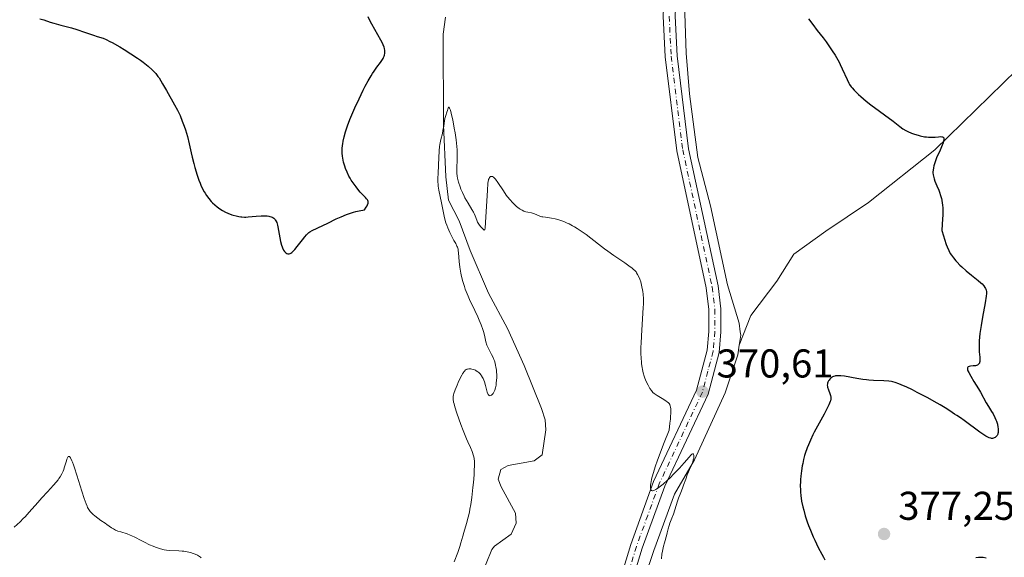
# Model space of a CAD drawing. Units: metres. Extents: x 625747 to 629234, y 4660157 to 4662532.
# Drawn here: x 627958 to 628203, y 4661894 to 4662028 of the extents above; entities that cross this region are included whole.
import ezdxf

# ---------------------------------------------------------------- set-up
doc = ezdxf.new("R2010")
doc.units = ezdxf.units.M
doc.header["$MEASUREMENT"] = 0
doc.linetypes.add('DGN Style 4', pattern=[2.638475, 1.318413, -0.659207, 0.001648, -0.659207])
for name, color, linetype, lineweight in [('Comarca CxS', 21, 'Continuous', 0), ('Comunidad Autónoma CxS', 142, 'Continuous', 0), ('Corriente natural lineal', 142, 'Continuous', 13), ('Curva de nivel maestra', 30, 'Continuous', 30), ('Curva de nivel normal', 30, 'Continuous', 0), ('Espacio natural protegido CxS', 121, 'Continuous', 0), ('Municipio CxS', 4, 'Continuous', 0), ('Pista no pavimentada Cxs', 111, 'Continuous', 0), ('Pista no pavimentada eje', 91, 'DGN Style 4', 0), ('Provincia CxS', 1, 'Continuous', 0), ('Punto de cota en terreno', 7, 'Continuous', 0), ('Rótulo de punto de cota en terreno', 7, 'Continuous', 0)]:
    doc.layers.add(name, color=color, linetype=linetype, lineweight=lineweight)
doc.styles.add('Style-Arial', font='txt')

# ---------------------------------------------------------------- blocks, each defined once
blk = doc.blocks.new('5PATER')
at = {"layer": 'Punto de cota en terreno', "linetype": 'Continuous', "lineweight": 0}
h = blk.add_hatch(color=51, dxfattribs=at)
edge = h.paths.add_edge_path()
edge.add_ellipse((0, 0), major_axis=(-0.11, -0.111), ratio=0.999422, start_angle=0, end_angle=360)

msp = doc.modelspace()

# ---------------------------------------------------------------- linework, layer by layer
at = {"layer": 'Comarca CxS', "color": 21, "linetype": 'Continuous', "lineweight": 0}
msp.add_3dface([(629234.11, 4660218.85), (625787.71, 4660156.76), (625746.54, 4662469.87), (629191.8, 4662531.98)], dxfattribs=at)
at = {"layer": 'Comunidad Autónoma CxS', "color": 142, "linetype": 'Continuous', "lineweight": 0}
msp.add_3dface([(629234.11, 4660218.85), (625787.71, 4660156.76), (625746.54, 4662469.87), (629191.8, 4662531.98)], dxfattribs=at)
at = {"layer": 'Corriente natural lineal', "color": 142, "linetype": 'Continuous', "lineweight": 13}
for points in [[(628130.5501, 4662110.2701, 373.9374), (628131.033, 4662104.4502, 374.0725), (628129.8851, 4662095.2669, 373.9812), (628127.5893, 4662078.4308, 373.665), (628125.1021, 4662062.7426, 373.4143), (628122.9976, 4662041.8888, 373.1347), (628123.7629, 4662019.5045, 372.4282), (628124.5282, 4662009.3646, 372.0547), (628126.6327, 4661993.4851, 371.7), (628129.7701, 4661981.4601, 371.6695), (628134.0701, 4661961.7501, 371.4089), (628136.9501, 4661952.1701, 370.9945), (628137.2201, 4661950.0001, 370.942), (628137.3401, 4661949.1601, 370.9211), (628136.9851, 4661946.7201, 370.8682)], [(628063.7301, 4662028.5101, 371.6378), (628063.1701, 4662024.2501, 371.541), (628063.2401, 4662001.6001, 371.921), (628063.7901, 4661988.6601, 370.8188), (628064.4701, 4661982.8801, 370.7751), (628067.1601, 4661977.7301, 369.7841), (628069.8901, 4661970.2501, 369.9446), (628074.4201, 4661959.6201, 369.1974), (628079.1601, 4661950.8201, 368.9071), (628083.3701, 4661941.6501, 368.4321), (628087.6601, 4661930.8601, 367.8676), (628088.5701, 4661928.0301, 367.9427), (628088.7001, 4661925.5501, 367.9793), (628087.8501, 4661919.3401, 367.8208), (628085.8601, 4661917.8001, 367.8645), (628079.3701, 4661916.7101, 368.5384), (628077.4901, 4661915.6901, 368.7797), (628076.8701, 4661913.2201, 368.746), (628077.5701, 4661911.3501, 368.5297), (628081.1601, 4661904.7501, 367.5913), (628081.3201, 4661902.3201, 367.4575), (628080.0901, 4661899.5301, 367.3985), (628075.9501, 4661896.5901, 367.7418), (628075.2401, 4661895.6801, 367.8842), (628072.4101, 4661888.7001, 367.7026)], [(628216.4001, 4662025.3001, 378.5402), (628185.7201, 4661995.3801, 375.0988), (628169.2331, 4661982.2286, 373.3648), (628158.5829, 4661975.1185, 372.6461), (628150.5475, 4661969.3789, 372.2125), (628146.3385, 4661962.6827, 371.937), (628139.8337, 4661954.0734, 371.2935), (628136.9851, 4661946.7201, 370.8682)], [(628136.9851, 4661946.7201, 370.8682), (628136.6301, 4661944.2801, 370.819), (628133.4301, 4661934.8101, 370.7066), (628125.7801, 4661918.0901, 370.4718), (628120.8501, 4661909.5301, 370.0602), (628115.6901, 4661895.4501, 369.5835), (628108.7201, 4661874.7501, 369.2381), (628100.8601, 4661853.6301, 368.7982), (628097.7301, 4661848.3801, 368.749), (628089.0601, 4661835.7801, 368.5668), (628071.2801, 4661807.0701, 367.3489), (628061.2801, 4661788.6901, 366.7514), (628050.3501, 4661767.6201, 366.1964), (628045.2501, 4661757.0601, 366.1264), (628040.8901, 4661746.6901, 366.0577), (628033.5001, 4661724.9801, 365.8379)]]:
    msp.add_polyline3d(points, dxfattribs=at)
at = {"layer": 'Curva de nivel maestra', "color": 30, "linetype": 'Continuous', "lineweight": 30, "elevation": 375, "flags": 128}
for points in [[(627962.52, 4662028.0801), (627963.54, 4662027.7901), (627965.11, 4662027.2801), (627966.07, 4662026.9801), (627967.79, 4662026.5001), (627970.41, 4662025.7901), (627971.75, 4662025.4001), (627973.66, 4662024.7801), (627975.9, 4662024.0101), (627976.82, 4662023.7001), (627978.32, 4662023.2101), (627979.1, 4662022.9001), (627980.05, 4662022.4501), (627980.62, 4662022.1501), (627982.52, 4662021.0801), (627983.6, 4662020.4301), (627985.27, 4662019.3701), (627986.89, 4662018.2801), (627987.64, 4662017.7501), (627988.34, 4662017.2301), (627989.55, 4662016.2501), (627990.55, 4662015.3401), (627991.11, 4662014.7701), (627991.44, 4662014.4101), (627992.01, 4662013.7201), (627992.28, 4662013.3501), (627992.75, 4662012.6301), (627993.18, 4662011.9001), (627994.11, 4662010.1801), (627996.16, 4662006.6101), (627996.88, 4662005.2701), (627997.21, 4662004.5901), (627997.52, 4662003.9201), (627998.09, 4662002.5801), (627998.57, 4662001.2601), (627998.85, 4662000.4001), (627999.34, 4661998.7201), (627999.78, 4661996.9201), (628000.28, 4661994.6601), (628000.53, 4661993.5701), (628000.92, 4661991.9801), (628001.2, 4661990.9701), (628001.78, 4661989.0901), (628002.22, 4661987.8301), (628002.52, 4661987.0701), (628002.72, 4661986.5901), (628003.12, 4661985.7101), (628003.54, 4661984.9201), (628003.76, 4661984.5501), (628004.1, 4661984.0101), (628004.68, 4661983.2301), (628005.29, 4661982.5301), (628005.62, 4661982.1901), (628006.16, 4661981.6801), (628006.77, 4661981.1801), (628007.09, 4661980.9401), (628007.43, 4661980.7101), (628008.14, 4661980.2701), (628008.89, 4661979.8701), (628009.4, 4661979.6301), (628010.41, 4661979.2201), (628010.78, 4661979.1001), (628011.5, 4661978.9001), (628012.2, 4661978.7501), (628012.66, 4661978.6901), (628012.96, 4661978.6601), (628013.56, 4661978.6301), (628013.89, 4661978.6401), (628014.54, 4661978.6701), (628016.48, 4661978.8801), (628017.77, 4661978.9601), (628018.39, 4661978.9701), (628019.22, 4661978.9301), (628019.69, 4661978.8601), (628019.9, 4661978.8101), (628020.27, 4661978.6901), (628020.5, 4661978.5901), (628020.64, 4661978.5101), (628020.9, 4661978.3301), (628021.13, 4661978.1101), (628021.25, 4661977.9701), (628021.41, 4661977.7301), (628021.63, 4661977.2601), (628021.84, 4661976.6201), (628021.94, 4661976.2201), (628022.61, 4661972.5601), (628022.83, 4661971.6001), (628022.96, 4661971.2001), (628023.05, 4661970.9601), (628023.24, 4661970.5501), (628023.33, 4661970.3701), (628023.53, 4661970.0801), (628023.74, 4661969.8501), (628023.87, 4661969.7301), (628024.15, 4661969.5501), (628024.42, 4661969.4501), (628024.55, 4661969.4301), (628024.77, 4661969.4501), (628025.01, 4661969.5401), (628025.14, 4661969.6101), (628025.43, 4661969.8201), (628025.58, 4661969.9601), (628025.84, 4661970.2201), (628026.12, 4661970.5301), (628026.75, 4661971.2801), (628028.06, 4661972.9601), (628028.63, 4661973.6801), (628029.09, 4661974.2201), (628029.29, 4661974.4301), (628029.66, 4661974.7501), (628029.9, 4661974.9301), (628030.48, 4661975.2401), (628033.16, 4661976.4901), (628034.39, 4661977.1101), (628036.46, 4661978.1501), (628037.69, 4661978.7101), (628039.05, 4661979.2601), (628039.78, 4661979.5201), (628040.81, 4661979.8401), (628041.35, 4661979.9901), (628042.18, 4661980.2001), (628043.5, 4661980.4601), (628043.96, 4661981.0901), (628044.17, 4661981.4501), (628044.28, 4661981.6701), (628044.4, 4661982.0601), (628044.42, 4661982.3301), (628044.41, 4661982.4901), (628044.32, 4661982.7901), (628044.24, 4661982.9301), (628044.05, 4661983.2001), (628043.8, 4661983.4701), (628043.2, 4661984.0601), (628042.46, 4661984.8601), (628042.11, 4661985.2601), (628041.43, 4661986.1301), (628040.93, 4661986.8101), (628040.23, 4661987.8501), (628039.92, 4661988.3601), (628039.64, 4661988.8601), (628039.17, 4661989.8101), (628038.8, 4661990.7101), (628038.6, 4661991.2901), (628038.29, 4661992.3601), (628038.09, 4661993.3401), (628038.02, 4661993.8201), (628037.97, 4661994.5401), (628037.96, 4661994.9101), (628037.97, 4661995.6901), (628038.03, 4661996.4601), (628038.08, 4661996.8701), (628038.19, 4661997.5301), (628038.42, 4661998.6301), (628038.77, 4661999.8901), (628039, 4662000.6001), (628039.27, 4662001.3501), (628039.89, 4662002.9701), (628040.6, 4662004.6901), (628041.11, 4662005.8501), (628042.16, 4662008.1501), (628043.18, 4662010.2701), (628043.69, 4662011.2601), (628044.43, 4662012.6401), (628045.17, 4662013.8901), (628045.54, 4662014.4601), (628045.9, 4662015.0001), (628046.62, 4662015.9901), (628047.49, 4662017.1501), (628047.84, 4662017.6801), (628048.14, 4662018.1901), (628048.26, 4662018.4301), (628048.4, 4662018.8001), (628048.47, 4662019.0301), (628048.55, 4662019.5001), (628048.57, 4662019.7301), (628048.55, 4662020.2001), (628048.47, 4662020.6601), (628048.39, 4662020.9701), (628048.16, 4662021.6101), (628047.99, 4662021.9801), (628047.59, 4662022.7401), (628046.06, 4662025.3701), (628045.31, 4662026.7501), (628044.94, 4662027.4701), (628044.43, 4662028.5301)], [(628154.26, 4662028.1001), (628155.29, 4662026.6501), (628156.41, 4662025.1801), (628157.87, 4662023.2901), (628158.62, 4662022.3001), (628159.64, 4662020.8701), (628160.15, 4662020.1201), (628160.88, 4662018.9701), (628161.56, 4662017.8301), (628161.87, 4662017.2601), (628162.16, 4662016.7101), (628162.68, 4662015.6401), (628163.86, 4662012.9401), (628164.28, 4662012.0601), (628164.51, 4662011.6701), (628164.89, 4662011.1101), (628165.11, 4662010.8301), (628165.65, 4662010.2401), (628165.97, 4662009.9101), (628166.73, 4662009.2001), (628167.32, 4662008.6901), (628168.66, 4662007.5701), (628169.81, 4662006.6601), (628175.33, 4662002.5101), (628177.03, 4662001.1801), (628177.77, 4662000.6501), (628178.55, 4662000.1801), (628178.98, 4661999.9601), (628179.95, 4661999.5501), (628180.65, 4661999.3001), (628181.62, 4661999.0201), (628182.11, 4661998.8901), (628183.19, 4661998.6801), (628183.7, 4661998.6201), (628184.18, 4661998.5701), (628185.06, 4661998.5501), (628185.83, 4661998.5901), (628186.7, 4661998.6701), (628187.07, 4661998.6901), (628187.49, 4661998.6801), (628187.67, 4661998.6401), (628187.81, 4661998.5701), (628187.96, 4661998.4001), (628188.02, 4661998.1801), (628188.01, 4661997.9401), (628187.99, 4661997.8001), (628187.94, 4661997.5601), (628187.8, 4661997.1301), (628187.6, 4661996.6001), (628187.04, 4661995.3301), (628186.19, 4661993.3701), (628185.81, 4661992.3701), (628185.51, 4661991.4101), (628185.41, 4661990.9501), (628185.31, 4661990.3101), (628185.29, 4661989.9101), (628185.29, 4661989.6601), (628185.33, 4661989.1701), (628185.39, 4661988.8301), (628185.55, 4661988.1801), (628185.77, 4661987.5801), (628186.28, 4661986.4601), (628186.73, 4661985.3701), (628186.93, 4661984.8301), (628187.19, 4661984.0301), (628187.41, 4661983.2301), (628187.5, 4661982.8301), (628187.62, 4661982.0901), (628187.67, 4661981.6601), (628187.71, 4661980.8901), (628187.71, 4661979.2701), (628187.61, 4661976.8801), (628187.52, 4661975.3201), (628187.9, 4661973.9301), (628188.14, 4661973.1201), (628188.59, 4661971.7701), (628188.8, 4661971.2101), (628189.21, 4661970.2801), (628189.61, 4661969.5401), (628189.87, 4661969.1401), (628190.4, 4661968.4401), (628191.02, 4661967.7101), (628191.34, 4661967.3501), (628192.02, 4661966.6501), (628192.5, 4661966.1901), (628193.56, 4661965.2501), (628194.88, 4661964.1701), (628196.57, 4661962.8101), (628197.25, 4661962.2201), (628197.53, 4661961.9601), (628197.97, 4661961.4901), (628198.26, 4661961.0901), (628198.4, 4661960.8401), (628198.47, 4661960.6801), (628198.57, 4661960.3801), (628198.64, 4661960.0601), (628198.65, 4661959.8801), (628198.65, 4661959.5501), (628198.59, 4661958.8701), (628198.32, 4661957.2201), (628197.64, 4661953.6701), (628197.28, 4661951.6201), (628196.99, 4661949.6001), (628196.88, 4661948.6601), (628196.82, 4661947.7901), (628196.8, 4661947.2601), (628196.79, 4661946.2701), (628196.84, 4661945.0101), (628196.94, 4661943.7101), (628196.97, 4661943.2001), (628196.97, 4661942.7801), (628196.95, 4661942.5901), (628196.91, 4661942.3601), (628196.87, 4661942.2201), (628196.75, 4661941.9901), (628196.59, 4661941.8201), (628196.45, 4661941.7301), (628196.35, 4661941.6801), (628196.11, 4661941.6001), (628195.87, 4661941.5601), (628195.35, 4661941.4901), (628194.65, 4661941.4101), (628194.35, 4661941.3401), (628194.1, 4661941.2401), (628194.01, 4661941.1701), (628193.92, 4661941.0401), (628193.89, 4661940.9401), (628193.88, 4661940.7001), (628193.91, 4661940.5601), (628194.02, 4661940.2401), (628194.2, 4661939.8601), (628194.72, 4661938.9401), (628195.5, 4661937.6401), (628196.63, 4661935.8001), (628197.12, 4661934.9601), (628198.58, 4661932.2601), (628199.12, 4661931.3701), (628199.9, 4661930.1401), (628200.26, 4661929.5201), (628200.72, 4661928.6501), (628200.97, 4661928.0801), (628201.11, 4661927.7101), (628201.34, 4661926.9701), (628201.5, 4661926.2301), (628201.55, 4661925.8701), (628201.57, 4661925.3601), (628201.54, 4661924.8901), (628201.5, 4661924.6801), (628201.44, 4661924.4901), (628201.27, 4661924.1501), (628201.05, 4661923.8801), (628200.89, 4661923.7401), (628200.78, 4661923.6601), (628200.54, 4661923.5301), (628200.41, 4661923.4801), (628200.15, 4661923.4301), (628199.88, 4661923.4301), (628199.68, 4661923.4601), (628199.26, 4661923.5901), (628198.76, 4661923.8101), (628198.46, 4661923.9701), (628197.95, 4661924.2801), (628196.94, 4661924.9701), (628193.05, 4661927.9201), (628192.15, 4661928.5401), (628191.2, 4661929.1301), (628190.68, 4661929.4601), (628190.06, 4661929.8901), (628188.97, 4661930.6101), (628188.29, 4661931.0501), (628187.07, 4661931.8001), (628186.35, 4661932.2201), (628183.81, 4661933.6201), (628181.37, 4661934.9001), (628180.19, 4661935.5001), (628178.6, 4661936.2601), (628177.92, 4661936.5701), (628176.77, 4661937.0501), (628175.83, 4661937.3701), (628175.28, 4661937.5201), (628174.94, 4661937.6001), (628174.25, 4661937.7001), (628173.03, 4661937.8001), (628170.43, 4661937.8901), (628169.27, 4661937.9601), (628168.68, 4661938.0201), (628167.77, 4661938.1201), (628166.31, 4661938.3401), (628163.2, 4661938.9101), (628162.29, 4661939.0401), (628161.89, 4661939.0701), (628161.54, 4661939.0701), (628161.33, 4661939.0601), (628160.96, 4661939.0201), (628160.79, 4661938.9901), (628160.51, 4661938.9001), (628160.27, 4661938.7801), (628160.13, 4661938.7001), (628159.89, 4661938.5201), (628159.56, 4661938.1801), (628159.37, 4661937.9501), (628159.27, 4661937.8001), (628159.1, 4661937.4901), (628158.99, 4661937.1701), (628158.95, 4661937.0001), (628158.94, 4661936.7201), (628158.98, 4661936.4001), (628159.02, 4661936.2101), (628159.24, 4661935.5601), (628159.59, 4661934.6001), (628159.74, 4661934.1301), (628159.81, 4661933.7401), (628159.82, 4661933.5401), (628159.8, 4661933.2101), (628159.72, 4661932.8301), (628159.65, 4661932.6201), (628159.33, 4661931.8301), (628159.1, 4661931.3401), (628158.11, 4661929.4701), (628156.47, 4661926.4701), (628155.69, 4661924.9901), (628155.34, 4661924.3001), (628154.72, 4661923.0101), (628154.21, 4661921.8301), (628153.92, 4661921.0901), (628153.44, 4661919.6801), (628153.28, 4661919.1701), (628153.02, 4661918.1701), (628152.8, 4661917.2001), (628152.67, 4661916.5701), (628152.47, 4661915.3501), (628152.31, 4661914.0401), (628152.24, 4661913.2101), (628152.21, 4661912.6701), (628152.18, 4661911.6101), (628152.21, 4661910.5701), (628152.24, 4661910.0401), (628152.32, 4661909.2001), (628152.53, 4661907.7901), (628152.83, 4661906.3301), (628153.04, 4661905.5001), (628153.43, 4661904.1201), (628153.94, 4661902.5801), (628154.25, 4661901.7401), (628154.72, 4661900.5401), (628155.42, 4661898.8701), (628155.8, 4661898.0301), (628156.67, 4661896.1901), (628157.53, 4661894.5201), (628157.95, 4661893.7901), (628158.34, 4661893.1501)], [(628195.98, 4661893.7201), (628196.65, 4661893.8001), (628197.03, 4661893.8101), (628197.81, 4661893.7801), (628198.58, 4661893.6801)]]:
    msp.add_lwpolyline(points, dxfattribs=at)
at = {"layer": 'Curva de nivel normal', "color": 30, "linetype": 'Continuous', "lineweight": 0, "elevation": 370, "flags": 128}
for points in [[(628117.55, 4661893.4301), (628117.71, 4661894.5601), (628117.84, 4661895.2801), (628118.11, 4661896.5701), (628118.31, 4661897.3701), (628118.89, 4661899.4201), (628119.01, 4661899.9101), (628119.24, 4661900.9001), (628119.46, 4661901.6901), (628119.67, 4661902.2701), (628120.16, 4661903.5201), (628120.54, 4661904.5401), (628121.59, 4661907.8001), (628121.86, 4661908.5201), (628122.43, 4661909.9501), (628122.85, 4661911.0301), (628123.11, 4661911.7701), (628123.62, 4661913.2701), (628124.02, 4661914.3801), (628124.32, 4661915.0901), (628124.92, 4661916.4101), (628125.28, 4661917.3001), (628125.38, 4661917.5701), (628125.52, 4661918.0601), (628125.61, 4661918.5001), (628125.64, 4661918.7601), (628125.65, 4661919.1901), (628125.59, 4661919.4801), (628125.52, 4661919.5601), (628125.35, 4661919.5601), (628125.19, 4661919.4701), (628125.09, 4661919.3901), (628124.92, 4661919.2301), (628124.48, 4661918.7601), (628123.26, 4661917.3301), (628122.06, 4661915.9801), (628120.67, 4661914.5501), (628119.71, 4661913.6301), (628119.09, 4661913.0501), (628117.97, 4661912.0501), (628116.97, 4661911.2301), (628116.45, 4661910.8501), (628116.15, 4661910.6601), (628115.97, 4661910.5601), (628115.65, 4661910.4201), (628115.37, 4661910.3501), (628115.25, 4661910.3601), (628115.09, 4661910.4201), (628114.96, 4661910.5801), (628114.92, 4661910.7001), (628114.86, 4661911.0401), (628114.85, 4661911.2501), (628114.86, 4661911.6501), (628114.91, 4661912.2501), (628114.97, 4661912.6201), (628115.11, 4661913.3001), (628115.47, 4661914.6801), (628116.08, 4661916.5701), (628116.49, 4661917.7601), (628117.56, 4661920.6701), (628118.24, 4661922.4301), (628119.46, 4661925.4901), (628119.7, 4661927.2401), (628119.81, 4661928.2201), (628119.86, 4661928.8001), (628119.91, 4661929.7701), (628119.91, 4661930.3701), (628119.9, 4661930.7101), (628119.82, 4661931.2701), (628119.77, 4661931.4901), (628119.63, 4661931.8601), (628119.46, 4661932.1401), (628119.32, 4661932.2801), (628119.03, 4661932.5301), (628118.76, 4661932.7301), (628118.18, 4661933.1101), (628116.51, 4661934.1001), (628115.97, 4661934.4501), (628115.75, 4661934.6201), (628115.46, 4661934.8801), (628115.07, 4661935.3501), (628114.7, 4661935.8801), (628114.51, 4661936.1901), (628114.22, 4661936.7101), (628113.8, 4661937.6001), (628113.44, 4661938.4901), (628113.28, 4661938.9801), (628113.05, 4661939.7701), (628112.85, 4661940.6501), (628112.76, 4661941.1201), (628112.63, 4661942.0301), (628112.57, 4661942.5301), (628112.51, 4661943.3201), (628112.46, 4661944.6701), (628112.47, 4661946.2301), (628112.5, 4661947.1101), (628112.6, 4661949.0501), (628112.88, 4661953.2101), (628113.04, 4661956.0601), (628113.07, 4661956.8701), (628113.06, 4661958.2601), (628113, 4661959.4201), (628112.93, 4661960.0901), (628112.87, 4661960.5101), (628112.72, 4661961.2701), (628112.62, 4661961.6801), (628112.4, 4661962.4601), (628112.15, 4661963.1601), (628111.98, 4661963.5901), (628111.62, 4661964.3401), (628111.37, 4661964.7501), (628111.24, 4661964.9301), (628111.01, 4661965.2101), (628110.54, 4661965.6501), (628110.24, 4661965.8901), (628109.47, 4661966.4601), (628108.42, 4661967.1801), (628105.72, 4661969.0201), (628104.19, 4661970.1001), (628103.41, 4661970.6701), (628101.85, 4661971.8701), (628098.79, 4661974.2501), (628097.31, 4661975.3101), (628096.59, 4661975.7901), (628095.89, 4661976.2201), (628095.43, 4661976.4801), (628094.53, 4661976.9401), (628094.1, 4661977.1401), (628093.26, 4661977.4901), (628092.47, 4661977.7801), (628091.97, 4661977.9401), (628091.05, 4661978.1901), (628090.13, 4661978.3801), (628088.64, 4661978.5801), (628088.03, 4661978.6601), (628087.75, 4661978.7201), (628087.24, 4661978.8801), (628086.31, 4661979.2601), (628085.64, 4661979.5201), (628085.18, 4661979.6501), (628084.21, 4661979.8301), (628083.73, 4661979.9401), (628083.49, 4661980.0201), (628083.26, 4661980.1001), (628082.81, 4661980.3201), (628082.36, 4661980.5901), (628082.06, 4661980.8001), (628081.43, 4661981.3001), (628080.76, 4661981.9101), (628080.4, 4661982.2701), (628079.83, 4661982.9101), (628079.21, 4661983.6801), (628078.88, 4661984.1301), (628078.18, 4661985.1501), (628076.79, 4661987.2301), (628076.17, 4661988.0501), (628075.9, 4661988.3601), (628075.66, 4661988.5701), (628075.43, 4661988.7201), (628075.26, 4661988.7701), (628075.09, 4661988.7701), (628074.96, 4661988.7301), (628074.81, 4661988.6101), (628074.72, 4661988.5001), (628074.58, 4661988.2601), (628074.47, 4661988.0101), (628074.43, 4661987.8701), (628074.37, 4661987.5901), (628074.29, 4661986.9701), (628074.16, 4661985.3601), (628073.72, 4661977.3001), (628073.61, 4661975.8701), (628073.55, 4661975.5601), (628073.49, 4661975.4201), (628073.36, 4661975.3901), (628073.18, 4661975.5201), (628072.78, 4661975.9301), (628072.55, 4661976.2001), (628072.2, 4661976.6501), (628071.87, 4661977.1401), (628071.73, 4661977.3901), (628071.5, 4661977.8801), (628071.11, 4661978.9201), (628070.87, 4661979.5101), (628070.71, 4661979.8301), (628070.32, 4661980.5301), (628069.34, 4661982.1301), (628068.58, 4661983.4201), (628068.35, 4661983.8601), (628067.93, 4661984.7401), (628067.57, 4661985.6201), (628067.35, 4661986.1901), (628067, 4661987.3001), (628066.75, 4661988.3501), (628066.66, 4661988.8601), (628066.57, 4661989.6101), (628066.54, 4661990.3701), (628066.54, 4661990.7601), (628066.56, 4661991.2901), (628066.63, 4661992.4501), (628066.67, 4661993.4801), (628066.65, 4661994.7101), (628066.61, 4661995.4201), (628066.55, 4661996.1901), (628066.36, 4661997.8701), (628066.1, 4661999.6301), (628065.92, 4662000.7801), (628065.53, 4662002.8401), (628065.4, 4662003.4801), (628065.15, 4662004.5201), (628064.93, 4662005.2701), (628064.81, 4662005.6201), (628064.73, 4662005.7901), (628064.55, 4662006.0501), (628064.46, 4662006.0001), (628064.41, 4662005.8901), (628064.31, 4662005.5201), (628064.21, 4662005.1801), (628064.08, 4662004.8101), (628063.78, 4662003.9901), (628063.57, 4662003.2201), (628063.46, 4662002.6201), (628063.27, 4662001.2701), (628063.09, 4662000.2001), (628062.93, 4661999.5001), (628062.56, 4661998.0001), (628062.39, 4661997.1601), (628062.32, 4661996.6901), (628062.26, 4661996.2001), (628062.18, 4661995.1301), (628062, 4661991.6601), (628061.87, 4661989.4401), (628061.83, 4661988.3801), (628061.84, 4661987.3501), (628061.87, 4661986.8401), (628061.92, 4661986.3401), (628062.08, 4661985.3301), (628062.75, 4661982.1501), (628063.21, 4661979.7201), (628063.48, 4661978.4501), (628063.82, 4661977.1901), (628064.03, 4661976.5701), (628064.26, 4661975.9701), (628064.77, 4661974.8101), (628065.13, 4661974.0801), (628065.83, 4661972.8001), (628066.26, 4661972.0101), (628066.57, 4661971.3801), (628066.69, 4661971.1101), (628066.84, 4661970.6401), (628066.91, 4661970.3301), (628066.99, 4661969.6801), (628067.13, 4661967.5701), (628067.3, 4661966.1101), (628067.57, 4661964.6001), (628067.75, 4661963.7901), (628068.07, 4661962.5401), (628068.45, 4661961.2801), (628068.66, 4661960.6601), (628068.89, 4661960.0601), (628069.39, 4661958.8701), (628069.74, 4661958.1001), (628071.05, 4661955.3601), (628071.79, 4661953.7301), (628072.14, 4661952.9201), (628072.62, 4661951.7301), (628073.02, 4661950.6101), (628073.19, 4661950.0901), (628073.44, 4661949.1401), (628073.8, 4661947.4801), (628074.03, 4661946.7101), (628074.18, 4661946.3201), (628074.57, 4661945.5201), (628075.18, 4661944.3801), (628075.49, 4661943.7601), (628075.78, 4661943.1001), (628075.91, 4661942.7501), (628076.08, 4661942.2101), (628076.22, 4661941.6401), (628076.29, 4661941.2501), (628076.4, 4661940.4501), (628076.44, 4661940.0501), (628076.48, 4661939.2501), (628076.48, 4661938.4801), (628076.46, 4661938.0001), (628076.39, 4661937.1301), (628076.34, 4661936.7001), (628076.2, 4661936.0001), (628076.02, 4661935.4501), (628075.88, 4661935.1501), (628075.78, 4661934.9701), (628075.57, 4661934.6501), (628075.34, 4661934.3601), (628075.22, 4661934.2401), (628075.03, 4661934.1001), (628074.76, 4661934.0301), (628074.58, 4661934.1001), (628074.49, 4661934.1801), (628074.37, 4661934.3601), (628074.29, 4661934.5301), (628074.14, 4661934.9501), (628073.69, 4661936.6501), (628073.42, 4661937.5601), (628073.26, 4661937.9901), (628073.1, 4661938.3801), (628072.97, 4661938.6101), (628072.71, 4661939.0401), (628072.58, 4661939.2401), (628072.29, 4661939.5801), (628072, 4661939.8701), (628071.8, 4661940.0301), (628071.39, 4661940.3101), (628071.17, 4661940.4301), (628070.73, 4661940.6101), (628070.3, 4661940.7201), (628070.04, 4661940.7601), (628069.53, 4661940.7601), (628069.23, 4661940.7201), (628069.08, 4661940.6801), (628068.86, 4661940.5801), (628068.64, 4661940.4201), (628068.53, 4661940.3101), (628068.29, 4661940.0401), (628068.17, 4661939.8701), (628067.97, 4661939.5601), (628067.76, 4661939.1901), (628067.32, 4661938.3201), (628066.87, 4661937.3601), (628066.59, 4661936.7101), (628066.11, 4661935.5301), (628065.8, 4661934.6601), (628065.7, 4661934.3201), (628065.62, 4661933.8701), (628065.61, 4661933.6501), (628065.63, 4661933.2101), (628065.74, 4661932.5001), (628065.84, 4661932.0601), (628066.06, 4661931.2801), (628066.55, 4661929.7201), (628067.53, 4661926.9301), (628068.1, 4661925.4201), (628068.94, 4661923.3401), (628069.29, 4661922.5401), (628069.92, 4661921.1501), (628070.34, 4661920.1501), (628070.72, 4661919.0701), (628070.9, 4661918.4601), (628070.94, 4661917.5601), (628070.94, 4661916.8501), (628070.89, 4661915.2301), (628070.84, 4661914.3401), (628070.69, 4661912.4601), (628070.57, 4661911.1701), (628070.27, 4661908.6501), (628070.01, 4661906.9201), (628069.81, 4661905.7601), (628069.67, 4661905.0501), (628069.39, 4661903.8001), (628068.97, 4661902.2401), (628068.26, 4661899.9501), (628068.01, 4661899.0401), (628067.57, 4661897.3701), (628067.32, 4661896.4801), (628067.16, 4661896.0001), (628066.78, 4661894.9401), (628065.91, 4661892.6401)], [(628002.77, 4661893.6601), (628002.63, 4661893.7901), (628002.41, 4661893.9701), (628001.89, 4661894.2901), (628001.26, 4661894.5901), (628000.79, 4661894.7601), (628000.1, 4661894.9701), (627999.74, 4661895.0601), (627998.91, 4661895.2301), (627998.48, 4661895.2901), (627998.06, 4661895.3401), (627997.21, 4661895.4001), (627994.97, 4661895.4601), (627994.12, 4661895.5301), (627993.59, 4661895.6301), (627993.22, 4661895.7101), (627992.4, 4661895.9701), (627991.38, 4661896.3301), (627990.82, 4661896.5501), (627989.94, 4661896.9101), (627988.63, 4661897.5201), (627987.81, 4661897.9501), (627986.26, 4661898.7801), (627985.49, 4661899.1501), (627985.1, 4661899.3201), (627984.3, 4661899.6201), (627982.73, 4661900.1001), (627982.03, 4661900.3301), (627981.71, 4661900.4501), (627981.42, 4661900.5701), (627980.89, 4661900.8501), (627980.4, 4661901.1601), (627979.28, 4661901.9501), (627978.82, 4661902.2701), (627977.78, 4661902.9701), (627976.98, 4661903.5401), (627976.23, 4661904.1201), (627975.89, 4661904.4101), (627975.36, 4661904.9301), (627975.12, 4661905.2101), (627974.79, 4661905.6801), (627974.48, 4661906.2301), (627974.32, 4661906.5501), (627974.09, 4661907.1001), (627973.58, 4661908.4601), (627973, 4661910.2301), (627971.77, 4661914.2601), (627971.19, 4661916.0801), (627970.94, 4661916.8401), (627970.71, 4661917.4801), (627970.56, 4661917.8301), (627970.31, 4661918.3901), (627970.2, 4661918.5901), (627969.94, 4661918.9101), (627969.82, 4661918.9501), (627969.65, 4661918.8901), (627969.52, 4661918.7301), (627969.45, 4661918.6001), (627969.32, 4661918.2601), (627969.18, 4661917.8401), (627968.9, 4661916.8501), (627968.65, 4661916.0501), (627968.52, 4661915.6601), (627968.37, 4661915.2801), (627968.03, 4661914.5501), (627967.63, 4661913.8601), (627967.32, 4661913.4001), (627967.1, 4661913.1001), (627966.61, 4661912.4901), (627965.98, 4661911.7701), (627964.45, 4661910.1401), (627963.06, 4661908.6301), (627962.02, 4661907.4601), (627959.88, 4661905.0001), (627958.88, 4661903.9001), (627958.42, 4661903.4201), (627957.61, 4661902.6201), (627956.15, 4661901.3301)]]:
    msp.add_lwpolyline(points, dxfattribs=at)
at = {"layer": 'Espacio natural protegido CxS', "color": 121, "linetype": 'Continuous', "lineweight": 0}
msp.add_3dface([(629234.11, 4660218.85), (625787.71, 4660156.76), (625746.54, 4662469.87), (629191.8, 4662531.98)], dxfattribs=at)
msp.add_3dface([(629234.11, 4660218.85), (625787.71, 4660156.76), (625746.54, 4662469.87), (629191.8, 4662531.98)], dxfattribs=at)
at = {"layer": 'Municipio CxS', "color": 4, "linetype": 'Continuous', "lineweight": 0}
msp.add_3dface([(629234.11, 4660218.85), (625787.71, 4660156.76), (625746.54, 4662469.87), (629191.8, 4662531.98)], dxfattribs=at)
at = {"layer": 'Pista no pavimentada Cxs', "color": 111, "linetype": 'Continuous', "lineweight": 0}
for points in [[(628104.0401, 4661877.6301, 369.1003), (628109.9301, 4661896.9701, 369.4662), (628115.6201, 4661912.6601, 369.8965), (628126.3501, 4661935.4701, 370.5678), (628128.9901, 4661945.4101, 370.8279), (628129.4001, 4661950.1001, 370.9453), (628129.3901, 4661955.5901, 371.0746), (628128.7301, 4661960.9601, 371.203), (628121.4001, 4661995.1601, 371.7151), (628118.5401, 4662018.6301, 372.4453), (628117.9801, 4662028.7301, 372.6876), (628119.1001, 4662054.6901, 373.0419), (628123.8201, 4662079.4101, 373.3164), (628125.2401, 4662090.9601, 373.7266), (628123.8301, 4662119.4901, 374.0789), (628123.6001, 4662124.3801, 374.2198), (628123.6101, 4662128.5501, 374.296), (628124.9401, 4662145.0001, 374.6745), (628126.3001, 4662172.6201, 375.4407)], [(628129.3001, 4662172.4401, 375.3404), (628127.9401, 4662144.8001, 374.6741), (628126.6101, 4662128.4301, 374.3538), (628126.6001, 4662122.0601, 374.2106), (628127.4201, 4662106.3501, 373.8995), (628128.2401, 4662090.8601, 373.8972), (628126.7801, 4662078.9501, 373.6351), (628122.0801, 4662054.3501, 373.2407), (628120.9801, 4662028.7501, 372.6594), (628121.5301, 4662018.8801, 372.3608), (628124.3601, 4661995.6601, 371.7321), (628131.6901, 4661961.4601, 371.2603), (628132.3901, 4661955.7701, 371.0948), (628132.4001, 4661949.9801, 370.9784), (628131.9501, 4661944.8801, 370.8636), (628129.1901, 4661934.4301, 370.6126), (628118.4001, 4661911.5001, 370.0639), (628112.7701, 4661896.0301, 369.5898), (628106.8801, 4661876.6601, 369.153)], [(628129.3001, 4662172.4401, 375.3404), (628127.9401, 4662144.8001, 374.6741), (628126.6101, 4662128.4301, 374.3538), (628126.6001, 4662122.0601, 374.2106), (628127.4201, 4662106.3501, 373.8995), (628128.2401, 4662090.8601, 373.8972), (628126.7801, 4662078.9501, 373.6351), (628122.0801, 4662054.3501, 373.2407), (628120.9801, 4662028.7501, 372.6594), (628121.5301, 4662018.8801, 372.3608), (628124.3601, 4661995.6601, 371.7321), (628131.6901, 4661961.4601, 371.2603), (628132.3901, 4661955.7701, 371.0948), (628132.4001, 4661949.9801, 370.9784), (628131.9501, 4661944.8801, 370.8636), (628129.1901, 4661934.4301, 370.6126), (628118.4001, 4661911.5001, 370.0639), (628112.7701, 4661896.0301, 369.5898), (628106.8801, 4661876.6601, 369.153)], [(628104.0401, 4661877.6301, 369.1003), (628109.9301, 4661896.9701, 369.4662), (628115.6201, 4661912.6601, 369.8965), (628126.3501, 4661935.4701, 370.5678), (628128.9901, 4661945.4101, 370.8279), (628129.4001, 4661950.1001, 370.9453), (628129.3901, 4661955.5901, 371.0746), (628128.7301, 4661960.9601, 371.203), (628121.4001, 4661995.1601, 371.7151), (628118.5401, 4662018.6301, 372.4453), (628117.9801, 4662028.7301, 372.6876), (628119.1001, 4662054.6901, 373.0419), (628123.8201, 4662079.4101, 373.3164), (628125.2401, 4662090.9601, 373.7266), (628123.8301, 4662119.4901, 374.0789)]]:
    msp.add_polyline3d(points, dxfattribs=at)
at = {"layer": 'Pista no pavimentada eje', "color": 91, "linetype": 'DGN Style 4', "lineweight": 0}
msp.add_polyline3d([(628119.4801, 4662028.7401, 372.6734), (628120.0351, 4662018.7551, 372.4028), (628122.8801, 4661995.4101, 371.735), (628130.2101, 4661961.2101, 371.2306), (628130.8901, 4661955.6801, 371.0848), (628130.9001, 4661950.0401, 370.9617), (628130.4701, 4661945.1451, 370.8457), (628129.1501, 4661940.1751, 370.7138), (628127.7701, 4661934.9501, 370.6067), (628117.0101, 4661912.0801, 369.9944), (628114.1651, 4661904.2351, 369.7783), (628111.3501, 4661896.5001, 369.5293), (628108.4051, 4661886.8301, 369.3616)], dxfattribs=at)
at = {"layer": 'Provincia CxS', "color": 1, "linetype": 'Continuous', "lineweight": 0}
msp.add_3dface([(629234.11, 4660218.85), (625787.71, 4660156.76), (625746.54, 4662469.87), (629191.8, 4662531.98)], dxfattribs=at)

# ---------------------------------------------------------------- block references
at = {"layer": 'Punto de cota en terreno', "color": 7, "linetype": 'Continuous', "lineweight": 0, "xscale": 10, "yscale": 10, "zscale": 10}
for p in [(628127.8, 4661935.09, 370.61), (628173.09, 4661899.59, 377.25)]:
    msp.add_blockref('5PATER', p, dxfattribs=at)

# ---------------------------------------------------------------- texts
at = {"layer": 'Rótulo de punto de cota en terreno', "color": 7, "linetype": 'Continuous', "lineweight": 0, "style": 'Style-Arial'}
for s, p in [('370,61', (628131.3278, 4661938.6178)), ('377,25', (628176.6178, 4661903.1178))]:
    msp.add_text(s, height=7, dxfattribs=at).set_placement(p)

doc.saveas('drawing.dxf')
